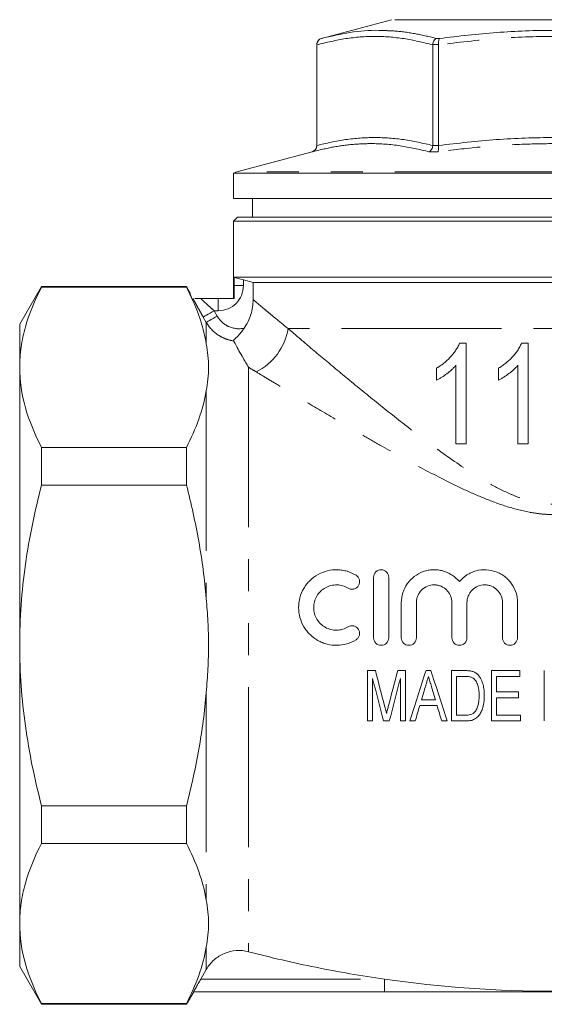
# Model space of a CAD drawing. Units: millimetres. Extents: x 159 to 201, y 101 to 258.
# Drawn here: x 159 to 179, y 185 to 224 of the extents above; entities that cross this region are included whole.
import ezdxf

# ---------------------------------------------------------------- set-up
doc = ezdxf.new("R2010")
doc.units = ezdxf.units.MM
doc.linetypes.add('PHANTOM', pattern=[12.7, 6.35, -1.27, 1.27, -1.27, 1.27, -1.27])

msp = doc.modelspace()

# ---------------------------------------------------------------- linework, layer by layer
at = {"color": 7, "linetype": 'Continuous', "lineweight": 15}
for p, q in [((173.345, 224.441), (170.563, 223.696)), ((170.377, 223.454), (170.377, 219.44)), ((170.378, 223.445), (170.378, 223.454)), ((170.378, 223.445), (170.378, 219.448)), ((174.987, 223.454), (174.987, 223.445)), ((174.987, 219.448), (174.987, 223.445)), ((175.219, 223.445), (175.219, 223.454)), ((175.219, 223.445), (175.219, 219.448)), ((170.378, 219.44), (170.378, 219.448)), ((174.987, 219.448), (174.987, 219.44)), ((175.219, 219.44), (175.219, 219.448)), ((170.192, 219.198), (167.198, 218.396)), ((167.077, 218.346), (167.077, 217.346)), ((167.077, 218.346), (179.827, 218.346)), ((167.077, 217.346), (192.577, 217.346)), ((167.827, 217.346), (167.827, 216.596)), ((167.227, 216.596), (167.077, 216.446)), ((167.227, 216.596), (192.427, 216.596)), ((167.077, 216.446), (167.077, 213.369)), ((192.577, 216.446), (167.077, 216.446)), ((167.091, 214.212), (192.564, 214.212)), ((167.091, 214.212), (167.091, 213.884)), ((167.851, 214.011), (167.466, 214.114)), ((191.804, 214.011), (167.851, 214.011)), ((167.851, 213.326), (167.851, 214.011)), ((159.444, 213.846), (158.577, 212.346)), ((165.202, 213.846), (159.444, 213.846)), ((159.444, 213.82), (159.444, 213.846)), ((159.444, 213.82), (165.202, 213.82)), ((165.325, 213.634), (165.202, 213.846)), ((165.202, 213.846), (165.202, 213.82)), ((165.421, 213.369), (165.421, 213.369)), ((165.46, 213.369), (165.456, 213.369)), ((166.466, 213.369), (165.77, 213.369)), ((158.577, 210.638), (158.577, 212.346)), ((176.316, 211.602), (176.052, 211.602)), ((178.778, 211.602), (178.514, 211.602)), ((158.577, 199.596), (158.577, 210.638)), ((175.906, 207.602), (176.316, 207.602)), ((178.368, 207.602), (178.778, 207.602)), ((159.444, 205.96), (159.444, 207.456)), ((165.202, 207.456), (159.444, 207.456)), ((165.202, 207.456), (165.202, 205.96)), ((159.444, 205.96), (165.202, 205.96)), ((172.638, 202.3), (172.638, 199.901)), ((173.238, 199.901), (173.238, 202.3)), ((173.738, 201.296), (173.738, 199.901)), ((174.337, 199.901), (174.337, 201.296)), ((175.746, 201.296), (175.746, 199.901)), ((176.346, 199.901), (176.346, 201.296)), ((177.754, 201.296), (177.754, 199.901)), ((178.354, 199.901), (178.354, 201.296)), ((158.577, 188.554), (158.577, 199.596)), ((172.392, 196.596), (172.392, 198.596)), ((172.597, 198.288), (172.597, 196.596)), ((173.7, 196.596), (173.7, 198.288)), ((173.905, 198.596), (173.905, 196.596)), ((175.726, 196.596), (175.726, 198.596)), ((175.931, 198.365), (175.931, 196.827)), ((177.315, 196.596), (177.315, 198.596)), ((177.52, 198.365), (177.52, 197.75)), ((178.444, 198.596), (178.444, 198.365)), ((179.418, 196.596), (179.418, 198.596)), ((177.52, 197.519), (177.52, 196.827)), ((178.392, 197.75), (178.392, 197.519)), ((178.469, 196.827), (178.469, 196.596)), ((159.444, 191.736), (159.444, 193.232)), ((165.202, 193.232), (159.444, 193.232)), ((165.202, 193.232), (165.202, 191.736)), ((159.444, 191.736), (165.202, 191.736)), ((158.577, 186.846), (158.577, 188.554)), ((158.577, 186.846), (159.444, 185.346)), ((165.768, 186.346), (165.99, 186.732)), ((165.202, 185.346), (165.491, 185.845)), ((173.065, 185.846), (165.49, 185.846)), ((165.202, 185.372), (159.444, 185.372)), ((159.444, 185.346), (159.444, 185.372)), ((159.444, 185.346), (165.202, 185.346)), ((165.202, 185.372), (165.202, 185.346))]:
    msp.add_line(p, q, dxfattribs=at)
at = {"color": 8, "linetype": 'PHANTOM', "lineweight": 0}
for p, q in [((179.827, 224.441), (173.345, 224.441)), ((170.563, 223.696), (170.563, 223.696)), ((175.138, 223.696), (175.252, 223.696)), ((170.378, 223.454), (170.377, 223.454)), ((175.219, 223.454), (174.987, 223.454)), ((170.377, 219.44), (170.378, 219.44)), ((174.987, 219.44), (175.219, 219.44)), ((170.194, 219.198), (170.192, 219.198)), ((175.185, 219.198), (174.836, 219.198)), ((179.827, 218.396), (167.198, 218.396)), ((167.466, 213.884), (167.091, 213.884)), ((167.466, 214.114), (167.466, 213.884)), ((166.466, 212.884), (166.466, 213.369)), ((166.302, 212.884), (166.423, 212.672)), ((166.466, 212.884), (166.302, 212.884)), ((165.99, 212.423), (165.869, 212.635)), ((165.99, 212.423), (165.99, 211.57)), ((190.416, 212.176), (169.239, 212.176)), ((167.669, 210.639), (167.669, 187.434)), ((165.99, 209.705), (165.99, 201.461)), ((165.99, 197.731), (165.99, 189.487)), ((165.99, 187.622), (165.99, 186.732)), ((165.768, 186.346), (173.065, 186.346)), ((173.065, 186.346), (173.065, 185.846))]:
    msp.add_line(p, q, dxfattribs=at)
at = {"color": 8, "linetype": 'PHANTOM', "lineweight": 0, "flags": 128}
for points in [[(166.302, 212.884), (166.22, 212.836), (166.14, 212.791), (166.067, 212.749), (166.002, 212.712), (165.948, 212.681), (165.907, 212.657), (165.88, 212.641), (165.869, 212.635)], [(166.423, 212.672), (166.341, 212.625), (166.262, 212.579), (166.189, 212.537), (166.124, 212.5), (166.07, 212.469), (166.029, 212.445), (166.002, 212.43), (165.99, 212.423)]]:
    msp.add_lwpolyline(points, dxfattribs=at)
at = {"color": 7, "linetype": 'Continuous', "lineweight": 15}
for centre, radius, start, end in [((170.627, 223.454), 0.25, 105, 180), ((170.127, 219.44), 0.25, 285, 0), ((167.327, 217.913), 0.5, 105, 120)]:
    msp.add_arc(centre, radius, start, end, dxfattribs=at)
at = {"color": 8, "linetype": 'PHANTOM', "lineweight": 0}
for centre, radius, start, end in [((166.466, 213.884), 1, 270, 0), ((166.948, 212.543), 2.32, 296.089, 350.9005)]:
    msp.add_arc(centre, radius, start, end, dxfattribs=at)
at = {"color": 7, "linetype": 'Continuous', "lineweight": 15}
msp.add_ellipse((179.827, 214.318), major_axis=(14.5, 0), ratio=0.57735, start_param=3.255078, end_param=3.255214, dxfattribs=at)
for points, knots in [([(170.563, 223.696), (170.94, 223.783), (171.696, 223.958), (172.503, 224.034), (172.931, 224.014), (172.975, 224.012)], [0, 0, 0, 0, 0.471994, 0.94589, 1, 1, 1, 1]), ([(170.378, 223.454), (170.381, 223.482), (170.386, 223.538), (170.428, 223.611), (170.487, 223.666), (170.537, 223.689), (170.562, 223.695), (170.563, 223.696)], [0, 0, 0, 0, 0.250374, 0.500525, 0.756437, 0.990528, 1, 1, 1, 1]), ([(174.987, 223.454), (174.991, 223.482), (174.998, 223.538), (175.034, 223.611), (175.081, 223.666), (175.119, 223.689), (175.137, 223.695), (175.138, 223.696)], [0, 0, 0, 0, 0.250374, 0.500525, 0.756437, 0.990527, 1, 1, 1, 1]), ([(175.219, 223.454), (175.218, 223.482), (175.215, 223.538), (175.222, 223.611), (175.234, 223.666), (175.246, 223.689), (175.252, 223.695), (175.252, 223.696)], [0, 0, 0, 0, 0.250374, 0.500524, 0.756438, 0.990527, 1, 1, 1, 1]), ([(170.378, 219.44), (170.376, 219.412), (170.37, 219.356), (170.329, 219.283), (170.27, 219.228), (170.22, 219.205), (170.195, 219.199), (170.194, 219.198)], [0, 0, 0, 0, 0.250519, 0.500813, 0.756883, 0.99046, 1, 1, 1, 1]), ([(174.836, 219.198), (174.837, 219.199), (174.856, 219.205), (174.894, 219.228), (174.941, 219.283), (174.976, 219.356), (174.983, 219.412), (174.987, 219.44)], [0, 0, 0, 0, 0.009541, 0.243118, 0.499187, 0.749481, 1, 1, 1, 1]), ([(175.185, 219.198), (175.186, 219.199), (175.192, 219.205), (175.203, 219.228), (175.215, 219.283), (175.222, 219.356), (175.22, 219.412), (175.219, 219.44)], [0, 0, 0, 0, 0.009538, 0.243115, 0.499186, 0.749481, 1, 1, 1, 1]), ([(167.091, 213.884), (167.091, 213.793), (167.092, 213.708), (167.095, 213.539), (167.096, 213.456), (167.098, 213.369)], [0, 0, 0, 0, 0.5, 0.5, 1, 1, 1, 1]), ([(158.577, 210.638), (158.577, 210.905), (158.597, 211.174), (158.675, 211.711), (158.732, 211.977), (158.957, 212.774), (159.175, 213.299), (159.444, 213.82)], [0, 0, 0, 0, 0.25, 0.25, 0.5, 0.5, 1, 1, 1, 1]), ([(165.529, 213.369), (165.553, 213.369), (165.587, 213.369), (165.66, 213.369), (165.714, 213.369), (165.755, 213.369), (165.77, 213.369)], [0, 0, 0, 0, 0.46274, 0.669634, 0.878484, 1, 1, 1, 1]), ([(167.098, 213.369), (166.981, 213.369), (166.873, 213.369), (166.725, 213.369), (166.677, 213.369), (166.603, 213.369), (166.578, 213.369), (166.525, 213.369), (166.496, 213.369), (166.466, 213.369)], [0, 0, 0, 0, 0.5, 0.5, 0.75, 0.75, 0.875, 0.875, 1, 1, 1, 1]), ([(167.498, 212.192), (167.613, 212.358), (167.7, 212.538), (167.79, 212.827), (167.813, 212.926), (167.843, 213.124), (167.851, 213.225), (167.851, 213.326)], [0, 0, 0, 0, 0.5, 0.5, 0.75, 0.75, 1, 1, 1, 1]), ([(167.498, 212.192), (167.456, 212.131), (167.412, 212.074), (167.32, 211.964), (167.274, 211.913), (167.186, 211.821), (167.145, 211.781), (167.085, 211.718), (167.068, 211.696), (167.072, 211.688)], [0, 0, 0, 0, 0.25, 0.25, 0.5, 0.5, 0.75, 0.75, 1, 1, 1, 1]), ([(165.99, 211.57), (166.016, 211.415), (166.039, 211.26), (166.07, 210.949), (166.079, 210.794), (166.079, 210.483), (166.07, 210.327), (166.039, 210.016), (166.016, 209.861), (165.99, 209.705)], [0, 0, 0, 0, 0.25, 0.25, 0.5, 0.5, 0.75, 0.75, 1, 1, 1, 1]), ([(167.669, 210.639), (167.632, 210.702), (167.596, 210.763), (167.527, 210.881), (167.494, 210.938), (167.398, 211.104), (167.34, 211.205), (167.238, 211.386), (167.194, 211.466), (167.121, 211.599), (167.092, 211.651), (167.072, 211.688)], [0, 0, 0, 0, 0.125, 0.125, 0.25, 0.25, 0.5, 0.5, 0.75, 0.75, 1, 1, 1, 1]), ([(176.052, 211.602), (176.028, 211.549), (176.005, 211.495), (175.949, 211.392), (175.918, 211.343), (175.818, 211.198), (175.745, 211.11), (175.589, 210.942), (175.505, 210.865), (175.371, 210.759), (175.326, 210.725), (175.232, 210.662), (175.185, 210.632), (175.137, 210.602)], [0, 0, 0, 0, 0.125, 0.125, 0.25, 0.25, 0.5, 0.5, 0.75, 0.75, 0.875, 0.875, 1, 1, 1, 1]), ([(176.316, 207.602), (176.316, 208.268), (176.316, 208.937), (176.316, 210.271), (176.316, 210.937), (176.316, 211.602)], [0, 0, 0, 0, 0.5, 0.5, 1, 1, 1, 1]), ([(178.514, 211.602), (178.49, 211.549), (178.467, 211.497), (178.412, 211.395), (178.382, 211.346), (178.283, 211.203), (178.21, 211.114), (178.053, 210.945), (177.969, 210.867), (177.836, 210.761), (177.79, 210.727), (177.696, 210.663), (177.647, 210.633), (177.599, 210.602)], [0, 0, 0, 0, 0.125, 0.125, 0.25, 0.25, 0.5, 0.5, 0.75, 0.75, 0.875, 0.875, 1, 1, 1, 1]), ([(178.778, 207.602), (178.778, 208.268), (178.778, 208.937), (178.778, 210.271), (178.778, 210.937), (178.778, 211.602)], [0, 0, 0, 0, 0.5, 0.5, 1, 1, 1, 1]), ([(159.444, 207.456), (159.174, 207.979), (158.956, 208.506), (158.657, 209.566), (158.577, 210.1), (158.577, 210.638)], [0, 0, 0, 0, 0.5, 0.5, 1, 1, 1, 1]), ([(175.137, 210.13), (175.173, 210.147), (175.209, 210.165), (175.278, 210.204), (175.313, 210.225), (175.414, 210.29), (175.481, 210.336), (175.611, 210.434), (175.674, 210.486), (175.765, 210.569), (175.795, 210.597), (175.852, 210.657), (175.879, 210.688), (175.906, 210.719)], [0, 0, 0, 0, 0.125, 0.125, 0.25, 0.25, 0.5, 0.5, 0.75, 0.75, 0.875, 0.875, 1, 1, 1, 1]), ([(175.137, 210.602), (175.137, 210.524), (175.137, 210.445), (175.137, 210.287), (175.137, 210.208), (175.137, 210.13)], [0, 0, 0, 0, 0.5, 0.5, 1, 1, 1, 1]), ([(175.906, 210.719), (175.906, 210.2), (175.906, 209.681), (175.906, 208.642), (175.906, 208.121), (175.906, 207.602)], [0, 0, 0, 0, 0.5, 0.5, 1, 1, 1, 1]), ([(177.599, 210.13), (177.635, 210.148), (177.671, 210.165), (177.742, 210.205), (177.776, 210.226), (177.879, 210.292), (177.945, 210.339), (178.076, 210.436), (178.138, 210.488), (178.229, 210.571), (178.258, 210.599), (178.315, 210.657), (178.341, 210.688), (178.368, 210.719)], [0, 0, 0, 0, 0.125, 0.125, 0.25, 0.25, 0.5, 0.5, 0.75, 0.75, 0.875, 0.875, 1, 1, 1, 1]), ([(177.599, 210.602), (177.599, 210.524), (177.599, 210.445), (177.599, 210.287), (177.599, 210.208), (177.599, 210.13)], [0, 0, 0, 0, 0.5, 0.5, 1, 1, 1, 1]), ([(178.368, 210.719), (178.368, 210.2), (178.368, 209.681), (178.368, 208.642), (178.368, 208.121), (178.368, 207.602)], [0, 0, 0, 0, 0.5, 0.5, 1, 1, 1, 1]), ([(158.577, 199.596), (158.577, 200.131), (158.597, 200.667), (158.675, 201.741), (158.733, 202.281), (158.959, 203.88), (159.177, 204.927), (159.444, 205.96)], [0, 0, 0, 0, 0.25, 0.25, 0.5, 0.5, 1, 1, 1, 1]), ([(165.202, 205.96), (165.392, 205.225), (165.557, 204.483), (165.758, 203.355), (165.817, 202.975), (165.918, 202.218), (165.959, 201.839), (165.99, 201.461)], [0, 0, 0, 0, 0.5, 0.5, 0.75, 0.75, 1, 1, 1, 1]), ([(171.938, 202.381), (171.826, 202.449), (171.708, 202.501), (171.521, 202.557), (171.456, 202.571), (171.327, 202.592), (171.262, 202.598), (171.066, 202.603), (170.932, 202.589), (170.674, 202.526), (170.55, 202.478), (170.314, 202.348), (170.207, 202.269), (170.063, 202.128), (170.018, 202.078), (169.935, 201.973), (169.898, 201.917), (169.796, 201.745), (169.744, 201.619), (169.675, 201.363), (169.657, 201.228), (169.658, 200.963), (169.676, 200.83), (169.747, 200.573), (169.798, 200.452), (169.899, 200.281), (169.937, 200.225), (170.019, 200.122), (170.063, 200.073), (170.204, 199.935), (170.312, 199.855), (170.484, 199.759), (170.543, 199.731), (170.665, 199.682), (170.729, 199.662), (170.921, 199.614), (171.051, 199.599), (171.316, 199.603), (171.447, 199.623), (171.7, 199.696), (171.824, 199.75), (171.938, 199.82)], [0, 0, 0, 0, 0.0625, 0.0625, 0.09375, 0.09375, 0.125, 0.125, 0.1875, 0.1875, 0.25, 0.25, 0.3125, 0.3125, 0.34375, 0.34375, 0.375, 0.375, 0.4375, 0.4375, 0.5, 0.5, 0.5625, 0.5625, 0.625, 0.625, 0.65625, 0.65625, 0.6875, 0.6875, 0.75, 0.75, 0.78125, 0.78125, 0.8125, 0.8125, 0.875, 0.875, 0.9375, 0.9375, 1, 1, 1, 1]), ([(173.238, 202.3), (173.238, 202.379), (173.206, 202.455), (173.098, 202.565), (173.021, 202.599), (172.864, 202.601), (172.784, 202.57), (172.67, 202.457), (172.638, 202.379), (172.638, 202.3)], [0, 0, 0, 0, 0.25, 0.25, 0.5, 0.5, 0.75, 0.75, 1, 1, 1, 1]), ([(176.046, 202.128), (175.961, 202.23), (175.863, 202.317), (175.697, 202.425), (175.639, 202.457), (175.519, 202.511), (175.457, 202.534), (175.329, 202.57), (175.263, 202.583), (175.131, 202.599), (175.065, 202.602), (174.932, 202.597), (174.865, 202.59), (174.733, 202.565), (174.669, 202.547), (174.48, 202.481), (174.36, 202.415), (174.147, 202.254), (174.052, 202.156), (173.899, 201.938), (173.838, 201.816), (173.758, 201.563), (173.738, 201.43), (173.738, 201.296)], [0, 0, 0, 0, 0.125, 0.125, 0.1875, 0.1875, 0.25, 0.25, 0.3125, 0.3125, 0.375, 0.375, 0.4375, 0.4375, 0.5, 0.5, 0.625, 0.625, 0.75, 0.75, 0.875, 0.875, 1, 1, 1, 1]), ([(178.354, 201.296), (178.354, 201.43), (178.334, 201.561), (178.254, 201.814), (178.195, 201.934), (178.082, 202.096), (178.039, 202.148), (177.948, 202.244), (177.899, 202.288), (177.795, 202.368), (177.739, 202.405), (177.622, 202.47), (177.562, 202.497), (177.376, 202.566), (177.242, 202.593), (176.976, 202.605), (176.84, 202.59), (176.647, 202.538), (176.584, 202.516), (176.461, 202.462), (176.401, 202.429), (176.233, 202.321), (176.132, 202.232), (176.046, 202.128)], [0, 0, 0, 0, 0.125, 0.125, 0.25, 0.25, 0.3125, 0.3125, 0.375, 0.375, 0.4375, 0.4375, 0.5, 0.5, 0.625, 0.625, 0.75, 0.75, 0.8125, 0.8125, 0.875, 0.875, 1, 1, 1, 1]), ([(171.626, 201.869), (171.659, 201.848), (171.696, 201.835), (171.773, 201.822), (171.813, 201.824), (171.929, 201.851), (171.999, 201.903), (172.08, 202.039), (172.092, 202.123), (172.053, 202.274), (172.005, 202.34), (171.938, 202.381)], [0, 0, 0, 0, 0.125, 0.125, 0.25, 0.25, 0.5, 0.5, 0.75, 0.75, 1, 1, 1, 1]), ([(171.626, 200.332), (171.557, 200.29), (171.484, 200.258), (171.332, 200.214), (171.252, 200.202), (171.095, 200.199), (171.015, 200.208), (170.862, 200.247), (170.788, 200.276), (170.65, 200.353), (170.587, 200.4), (170.473, 200.51), (170.424, 200.573), (170.343, 200.708), (170.311, 200.783), (170.269, 200.935), (170.258, 201.015), (170.257, 201.175), (170.267, 201.254), (170.308, 201.41), (170.339, 201.484), (170.42, 201.623), (170.47, 201.687), (170.584, 201.799), (170.65, 201.848), (170.79, 201.926), (170.865, 201.955), (171.02, 201.993), (171.098, 202.002), (171.258, 201.998), (171.335, 201.986), (171.486, 201.942), (171.558, 201.91), (171.626, 201.869)], [0, 0, 0, 0, 0.0625, 0.0625, 0.125, 0.125, 0.1875, 0.1875, 0.25, 0.25, 0.3125, 0.3125, 0.375, 0.375, 0.4375, 0.4375, 0.5, 0.5, 0.5625, 0.5625, 0.625, 0.625, 0.6875, 0.6875, 0.75, 0.75, 0.8125, 0.8125, 0.875, 0.875, 0.9375, 0.9375, 1, 1, 1, 1]), ([(174.337, 201.296), (174.337, 201.342), (174.342, 201.388), (174.36, 201.478), (174.373, 201.523), (174.409, 201.609), (174.431, 201.649), (174.482, 201.726), (174.512, 201.763), (174.611, 201.86), (174.69, 201.913), (174.861, 201.983), (174.954, 202.001), (175.093, 202), (175.139, 201.995), (175.229, 201.976), (175.273, 201.963), (175.4, 201.909), (175.477, 201.857), (175.574, 201.759), (175.603, 201.724), (175.653, 201.648), (175.675, 201.607), (175.727, 201.48), (175.746, 201.389), (175.746, 201.296)], [0, 0, 0, 0, 0.0625, 0.0625, 0.125, 0.125, 0.1875, 0.1875, 0.25, 0.25, 0.375, 0.375, 0.5, 0.5, 0.5625, 0.5625, 0.625, 0.625, 0.75, 0.75, 0.8125, 0.8125, 0.875, 0.875, 1, 1, 1, 1]), ([(176.346, 201.296), (176.346, 201.389), (176.364, 201.48), (176.417, 201.608), (176.439, 201.648), (176.49, 201.725), (176.519, 201.761), (176.617, 201.859), (176.696, 201.912), (176.867, 201.982), (176.96, 202), (177.099, 202), (177.145, 201.995), (177.236, 201.977), (177.28, 201.963), (177.407, 201.91), (177.484, 201.858), (177.582, 201.76), (177.611, 201.724), (177.661, 201.648), (177.683, 201.607), (177.736, 201.48), (177.754, 201.389), (177.754, 201.296)], [0, 0, 0, 0, 0.125, 0.125, 0.1875, 0.1875, 0.25, 0.25, 0.375, 0.375, 0.5, 0.5, 0.5625, 0.5625, 0.625, 0.625, 0.75, 0.75, 0.8125, 0.8125, 0.875, 0.875, 1, 1, 1, 1]), ([(165.99, 201.461), (166.016, 201.154), (166.038, 200.847), (166.07, 200.231), (166.078, 199.924), (166.079, 199.539), (166.078, 199.459), (166.076, 199.301), (166.075, 199.222), (166.069, 198.986), (166.063, 198.829), (166.039, 198.358), (166.016, 198.044), (165.99, 197.731)], [0, 0, 0, 0, 0.25, 0.25, 0.5, 0.5, 0.5625, 0.5625, 0.625, 0.625, 0.75, 0.75, 1, 1, 1, 1]), ([(171.938, 199.82), (171.972, 199.841), (172.001, 199.868), (172.047, 199.931), (172.064, 199.968), (172.092, 200.083), (172.078, 200.167), (171.995, 200.301), (171.928, 200.35), (171.775, 200.386), (171.693, 200.373), (171.626, 200.332)], [0, 0, 0, 0, 0.125, 0.125, 0.25, 0.25, 0.5, 0.5, 0.75, 0.75, 1, 1, 1, 1]), ([(172.638, 199.901), (172.638, 199.821), (172.671, 199.743), (172.781, 199.633), (172.859, 199.601), (173.015, 199.601), (173.093, 199.632), (173.205, 199.743), (173.238, 199.821), (173.238, 199.901)], [0, 0, 0, 0, 0.25, 0.25, 0.5, 0.5, 0.75, 0.75, 1, 1, 1, 1]), ([(173.738, 199.901), (173.738, 199.821), (173.77, 199.743), (173.881, 199.633), (173.959, 199.601), (174.115, 199.601), (174.193, 199.632), (174.305, 199.744), (174.337, 199.821), (174.337, 199.901)], [0, 0, 0, 0, 0.25, 0.25, 0.5, 0.5, 0.75, 0.75, 1, 1, 1, 1]), ([(175.746, 199.901), (175.746, 199.821), (175.778, 199.744), (175.889, 199.633), (175.967, 199.601), (176.124, 199.601), (176.201, 199.632), (176.314, 199.744), (176.346, 199.821), (176.346, 199.901)], [0, 0, 0, 0, 0.25, 0.25, 0.5, 0.5, 0.75, 0.75, 1, 1, 1, 1]), ([(177.754, 199.901), (177.754, 199.821), (177.787, 199.744), (177.897, 199.633), (177.976, 199.601), (178.132, 199.601), (178.21, 199.632), (178.322, 199.744), (178.354, 199.821), (178.354, 199.901)], [0, 0, 0, 0, 0.25, 0.25, 0.5, 0.5, 0.75, 0.75, 1, 1, 1, 1]), ([(159.444, 193.232), (159.309, 193.752), (159.187, 194.278), (158.972, 195.337), (158.88, 195.867), (158.656, 197.46), (158.577, 198.526), (158.577, 199.596)], [0, 0, 0, 0, 0.25, 0.25, 0.5, 0.5, 1, 1, 1, 1]), ([(172.392, 198.596), (172.444, 198.596), (172.496, 198.596), (172.6, 198.596), (172.653, 198.596), (172.706, 198.596)], [0, 0, 0, 0, 0.5, 0.5, 1, 1, 1, 1]), ([(173.595, 198.596), (173.646, 198.596), (173.698, 198.596), (173.801, 198.596), (173.853, 198.596), (173.905, 198.596)], [0, 0, 0, 0, 0.5, 0.5, 1, 1, 1, 1]), ([(174.815, 198.365), (174.806, 198.334), (174.797, 198.303), (174.788, 198.272), (174.774, 198.225), (174.76, 198.179), (174.746, 198.132), (174.732, 198.086), (174.719, 198.039), (174.705, 197.993)], [0, 0, 0, 0, 0.0001957967, 0.0001957967, 0.0001957967, 0.0004895237, 0.0004895237, 0.0004895237, 0.0007832819, 0.0007832819, 0.0007832819, 0.0007832819]), ([(174.719, 198.596), (174.751, 198.596), (174.783, 198.596), (174.848, 198.596), (174.88, 198.596), (174.912, 198.596)], [0, 0, 0, 0, 0.5, 0.5, 1, 1, 1, 1]), ([(174.934, 197.967), (174.914, 198.033), (174.894, 198.099), (174.874, 198.166), (174.864, 198.199), (174.855, 198.232), (174.845, 198.266), (174.835, 198.299), (174.825, 198.332), (174.815, 198.365)], [0, 0, 0, 0, 0.0004164632, 0.0004164632, 0.0004164632, 0.0006247287, 0.0006247287, 0.0006247287, 0.0008330025, 0.0008330025, 0.0008330025, 0.0008330025]), ([(175.726, 198.596), (175.816, 198.596), (175.907, 198.596), (176.088, 198.596), (176.179, 198.596), (176.27, 198.596)], [0, 0, 0, 0, 0.5, 0.5, 1, 1, 1, 1]), ([(176.268, 198.365), (176.213, 198.365), (176.158, 198.365), (176.044, 198.365), (175.987, 198.365), (175.931, 198.365)], [0, 0, 0, 0, 0.5, 0.5, 1, 1, 1, 1]), ([(176.544, 198.324), (176.523, 198.333), (176.5, 198.341), (176.455, 198.352), (176.432, 198.355), (176.362, 198.364), (176.315, 198.365), (176.268, 198.365)], [0, 0, 0, 0, 0.25, 0.25, 0.5, 0.5, 1, 1, 1, 1]), ([(176.27, 198.596), (176.294, 198.596), (176.318, 198.596), (176.341, 198.595), (176.365, 198.594), (176.389, 198.593), (176.412, 198.591), (176.436, 198.589), (176.459, 198.586), (176.483, 198.583), (176.506, 198.579), (176.529, 198.573), (176.552, 198.567)], [0, 0, 0, 0, 0.0001422941, 0.0001422941, 0.0001422941, 0.0002846801, 0.0002846801, 0.0002846801, 0.0004263279, 0.0004263279, 0.0004263279, 0.0005693313, 0.0005693313, 0.0005693313, 0.0005693313]), ([(176.828, 197.611), (176.827, 197.745), (176.819, 197.879), (176.761, 198.071), (176.731, 198.132), (176.674, 198.216), (176.652, 198.243), (176.615, 198.277), (176.602, 198.288), (176.575, 198.308), (176.559, 198.316), (176.544, 198.324)], [0, 0, 0, 0, 0.5, 0.5, 0.75, 0.75, 0.875, 0.875, 0.9375, 0.9375, 1, 1, 1, 1]), ([(176.552, 198.567), (176.574, 198.56), (176.596, 198.553), (176.638, 198.535), (176.659, 198.524), (176.698, 198.499), (176.717, 198.486), (176.752, 198.457), (176.768, 198.44), (176.784, 198.424)], [0, 0, 0, 0, 0.25, 0.25, 0.5, 0.5, 0.75, 0.75, 1, 1, 1, 1]), ([(176.784, 198.424), (176.834, 198.37), (176.875, 198.31), (176.941, 198.179), (176.965, 198.109), (177.002, 197.969), (177.014, 197.897), (177.03, 197.752), (177.032, 197.679), (177.033, 197.607)], [0, 0, 0, 0, 0.25, 0.25, 0.5, 0.5, 0.75, 0.75, 1, 1, 1, 1]), ([(177.315, 198.596), (177.504, 198.596), (177.693, 198.596), (178.069, 198.596), (178.256, 198.596), (178.444, 198.596)], [0, 0, 0, 0, 0.5, 0.5, 1, 1, 1, 1]), ([(178.444, 198.365), (178.289, 198.365), (178.134, 198.365), (177.827, 198.365), (177.674, 198.365), (177.52, 198.365)], [0, 0, 0, 0, 0.5, 0.5, 1, 1, 1, 1]), ([(165.99, 197.731), (165.927, 196.977), (165.827, 196.224), (165.626, 195.097), (165.551, 194.72), (165.387, 193.972), (165.298, 193.601), (165.202, 193.232)], [0, 0, 0, 0, 0.5, 0.5, 0.75, 0.75, 1, 1, 1, 1]), ([(174.541, 197.442), (174.632, 197.442), (174.724, 197.442), (174.907, 197.442), (174.998, 197.442), (175.09, 197.442)], [0, 0, 0, 0, 0.5, 0.5, 1, 1, 1, 1]), ([(177.033, 197.607), (177.032, 197.547), (177.031, 197.488), (177.022, 197.37), (177.014, 197.312), (176.991, 197.197), (176.976, 197.139), (176.939, 197.027), (176.917, 196.972), (176.859, 196.869), (176.826, 196.819), (176.746, 196.732), (176.698, 196.695), (176.592, 196.641), (176.534, 196.623), (176.417, 196.6), (176.357, 196.597), (176.297, 196.596)], [0, 0, 0, 0, 0.125, 0.125, 0.25, 0.25, 0.375, 0.375, 0.5, 0.5, 0.625, 0.625, 0.75, 0.75, 0.875, 0.875, 1, 1, 1, 1]), ([(176.668, 196.968), (176.684, 196.991), (176.701, 197.014), (176.728, 197.063), (176.739, 197.088), (176.77, 197.165), (176.786, 197.219), (176.809, 197.329), (176.817, 197.385), (176.826, 197.498), (176.827, 197.555), (176.828, 197.611)], [0, 0, 0, 0, 0.125, 0.125, 0.25, 0.25, 0.5, 0.5, 0.75, 0.75, 1, 1, 1, 1]), ([(177.52, 197.75), (177.665, 197.75), (177.809, 197.75), (178.027, 197.75), (178.1, 197.75), (178.246, 197.75), (178.319, 197.75), (178.392, 197.75)], [0, 0, 0, 0, 0.5, 0.5, 0.75, 0.75, 1, 1, 1, 1]), ([(178.392, 197.519), (178.247, 197.519), (178.101, 197.519), (177.811, 197.519), (177.665, 197.519), (177.52, 197.519)], [0, 0, 0, 0, 0.5, 0.5, 1, 1, 1, 1]), ([(173.075, 197.193), (173.081, 197.168), (173.087, 197.144), (173.093, 197.119), (173.103, 197.082), (173.112, 197.046), (173.122, 197.009), (173.131, 196.972), (173.14, 196.936), (173.149, 196.899)], [0, 0, 0, 0, 0.0001532194, 0.0001532194, 0.0001532194, 0.0003830831, 0.0003830831, 0.0003830831, 0.0006129625, 0.0006129625, 0.0006129625, 0.0006129625]), ([(173.149, 196.899), (173.161, 196.952), (173.175, 197.005), (173.189, 197.058), (173.196, 197.084), (173.202, 197.111), (173.209, 197.137), (173.216, 197.164), (173.223, 197.19), (173.23, 197.217)], [0, 0, 0, 0, 0.000336029, 0.000336029, 0.000336029, 0.0005040747, 0.0005040747, 0.0005040747, 0.0006721274, 0.0006721274, 0.0006721274, 0.0006721274]), ([(175.158, 197.211), (175.045, 197.211), (174.932, 197.211), (174.702, 197.211), (174.587, 197.211), (174.472, 197.211)], [0, 0, 0, 0, 0.5, 0.5, 1, 1, 1, 1]), ([(175.931, 196.827), (175.988, 196.827), (176.045, 196.827), (176.159, 196.827), (176.217, 196.827), (176.274, 196.827)], [0, 0, 0, 0, 0.5, 0.5, 1, 1, 1, 1]), ([(176.274, 196.827), (176.347, 196.828), (176.42, 196.832), (176.524, 196.862), (176.557, 196.877), (176.603, 196.906), (176.617, 196.917), (176.644, 196.941), (176.656, 196.955), (176.668, 196.968)], [0, 0, 0, 0, 0.5, 0.5, 0.75, 0.75, 0.875, 0.875, 1, 1, 1, 1]), ([(177.52, 196.827), (177.678, 196.827), (177.835, 196.827), (178.151, 196.827), (178.311, 196.827), (178.469, 196.827)], [0, 0, 0, 0, 0.5, 0.5, 1, 1, 1, 1]), ([(172.597, 196.596), (172.563, 196.596), (172.529, 196.596), (172.461, 196.596), (172.426, 196.596), (172.392, 196.596)], [0, 0, 0, 0, 0.5, 0.5, 1, 1, 1, 1]), ([(173.26, 196.596), (173.222, 196.596), (173.184, 196.596), (173.109, 196.596), (173.072, 196.596), (173.034, 196.596)], [0, 0, 0, 0, 0.5, 0.5, 1, 1, 1, 1]), ([(173.905, 196.596), (173.871, 196.596), (173.837, 196.596), (173.768, 196.596), (173.734, 196.596), (173.7, 196.596)], [0, 0, 0, 0, 0.5, 0.5, 1, 1, 1, 1]), ([(174.29, 196.596), (174.253, 196.596), (174.217, 196.596), (174.144, 196.596), (174.107, 196.596), (174.071, 196.596)], [0, 0, 0, 0, 0.5, 0.5, 1, 1, 1, 1]), ([(175.56, 196.596), (175.524, 196.596), (175.487, 196.596), (175.414, 196.596), (175.378, 196.596), (175.341, 196.596)], [0, 0, 0, 0, 0.5, 0.5, 1, 1, 1, 1]), ([(176.297, 196.596), (176.202, 196.596), (176.108, 196.596), (175.917, 196.596), (175.821, 196.596), (175.726, 196.596)], [0, 0, 0, 0, 0.5, 0.5, 1, 1, 1, 1]), ([(178.469, 196.596), (178.374, 196.596), (178.278, 196.596), (178.087, 196.596), (177.992, 196.596), (177.702, 196.596), (177.508, 196.596), (177.315, 196.596)], [0, 0, 0, 0, 0.25, 0.25, 0.5, 0.5, 1, 1, 1, 1]), ([(158.577, 188.554), (158.577, 188.821), (158.597, 189.09), (158.675, 189.627), (158.732, 189.894), (158.957, 190.69), (159.175, 191.215), (159.444, 191.736)], [0, 0, 0, 0, 0.25, 0.25, 0.5, 0.5, 1, 1, 1, 1]), ([(165.99, 189.487), (166.016, 189.332), (166.039, 189.176), (166.07, 188.866), (166.079, 188.71), (166.079, 188.399), (166.07, 188.244), (166.039, 187.933), (166.016, 187.777), (165.99, 187.622)], [0, 0, 0, 0, 0.25, 0.25, 0.5, 0.5, 0.75, 0.75, 1, 1, 1, 1]), ([(159.444, 185.372), (159.174, 185.896), (158.956, 186.422), (158.657, 187.482), (158.577, 188.016), (158.577, 188.554)], [0, 0, 0, 0, 0.5, 0.5, 1, 1, 1, 1]), ([(165.99, 186.732), (166.072, 186.874), (166.175, 187), (166.421, 187.217), (166.559, 187.303), (166.861, 187.43), (167.019, 187.468), (167.265, 187.486), (167.347, 187.485), (167.51, 187.469), (167.591, 187.455), (167.669, 187.434)], [0, 0, 0, 0, 0.25, 0.25, 0.5, 0.5, 0.75, 0.75, 0.875, 0.875, 1, 1, 1, 1]), ([(167.669, 187.434), (168.552, 187.203), (169.443, 186.996), (170.792, 186.724), (171.244, 186.639), (172.151, 186.483), (172.608, 186.411), (173.065, 186.346)], [0, 0, 0, 0, 0.5, 0.5, 0.75, 0.75, 1, 1, 1, 1]), ([(165.49, 185.846), (165.489, 185.846), (165.497, 185.861), (165.527, 185.917), (165.549, 185.958), (165.601, 186.053), (165.632, 186.108), (165.698, 186.224), (165.732, 186.285), (165.768, 186.346)], [0, 0, 0, 0, 0.25, 0.25, 0.5, 0.5, 0.75, 0.75, 1, 1, 1, 1]), ([(173.065, 186.346), (175.307, 186.026), (177.561, 185.866), (179.969, 185.866), (180.112, 185.867), (180.396, 185.87), (180.823, 185.875), (181.248, 185.887), (182.098, 185.917), (182.663, 185.947), (184.353, 186.067), (185.475, 186.187), (186.59, 186.346)], [0, 0, 0, 0, 0.5, 0.5, 0.53125, 0.53125, 0.5625, 0.625, 0.625, 0.75, 0.75, 1, 1, 1, 1]), ([(186.59, 185.846), (186.026, 185.846), (185.461, 185.846), (184.334, 185.846), (183.771, 185.846), (182.646, 185.846), (182.083, 185.846), (180.958, 185.846), (180.395, 185.846), (179.266, 185.846), (178.702, 185.846), (177.575, 185.846), (177.012, 185.846), (175.886, 185.846), (175.323, 185.846), (174.195, 185.846), (173.63, 185.846), (173.065, 185.846)], [0, 0, 0, 0, 0.125, 0.125, 0.25, 0.25, 0.375, 0.375, 0.5, 0.5, 0.625, 0.625, 0.75, 0.75, 0.875, 0.875, 1, 1, 1, 1])]:
    msp.add_open_spline(points, degree=3, knots=knots, dxfattribs=at)
at = {"color": 8, "linetype": 'PHANTOM', "lineweight": 0}
for points, knots in [([(175.252, 223.696), (176.009, 223.784), (177.526, 223.963), (179.478, 224.033), (181.22, 223.997), (182.75, 223.896), (183.851, 223.762), (184.403, 223.696)], [0, 0, 0, 0, 0.249037, 0.499075, 0.637539, 0.818574, 1, 1, 1, 1]), ([(174.987, 223.445), (174.605, 223.537), (173.84, 223.72), (172.685, 223.804), (171.527, 223.72), (170.762, 223.537), (170.378, 223.445)], [0, 0, 0, 0, 0.249483, 0.5, 0.749398, 1, 1, 1, 1]), ([(172.975, 224.012), (173.142, 224.007), (173.587, 223.995), (174.309, 223.894), (174.862, 223.762), (175.138, 223.696)], [0, 0, 0, 0, 0.232438, 0.615807, 1, 1, 1, 1]), ([(184.436, 223.445), (183.671, 223.537), (182.138, 223.72), (179.825, 223.804), (177.513, 223.72), (175.985, 223.537), (175.219, 223.445)], [0, 0, 0, 0, 0.249923, 0.500886, 0.749844, 1, 1, 1, 1]), ([(170.378, 219.448), (170.761, 219.535), (171.526, 219.709), (172.681, 219.787), (173.838, 219.709), (174.603, 219.535), (174.987, 219.448)], [0, 0, 0, 0, 0.2495246, 0.4999999, 0.7494544, 1, 1, 1, 1]), ([(175.219, 219.448), (175.982, 219.535), (177.51, 219.709), (179.819, 219.787), (182.134, 219.71), (183.668, 219.535), (184.436, 219.448)], [0, 0, 0, 0, 0.249107, 0.49916, 0.749031, 1, 1, 1, 1]), ([(174.836, 219.198), (174.454, 219.287), (173.686, 219.466), (172.697, 219.536), (171.813, 219.499), (171.035, 219.398), (170.475, 219.265), (170.194, 219.198)], [0, 0, 0, 0, 0.249499, 0.499975, 0.63809, 0.818856, 1, 1, 1, 1]), ([(184.47, 219.198), (183.699, 219.287), (182.154, 219.466), (180.171, 219.536), (178.404, 219.499), (176.857, 219.398), (175.743, 219.265), (175.185, 219.198)], [0, 0, 0, 0, 0.24991, 0.500803, 0.638655, 0.819139, 1, 1, 1, 1]), ([(165.46, 213.369), (165.487, 213.32), (165.516, 213.266), (165.579, 213.15), (165.612, 213.09), (165.682, 212.964), (165.719, 212.898), (165.793, 212.768), (165.83, 212.702), (165.869, 212.635)], [0, 0, 0, 0, 0.25, 0.25, 0.5, 0.5, 0.75, 0.75, 1, 1, 1, 1]), ([(166.302, 212.884), (166.247, 212.931), (166.193, 212.978), (166.089, 213.072), (166.037, 213.119), (165.94, 213.207), (165.895, 213.25), (165.818, 213.322), (165.786, 213.353), (165.77, 213.369)], [0, 0, 0, 0, 0.25, 0.25, 0.5, 0.5, 0.75, 0.75, 1, 1, 1, 1]), ([(167.851, 213.326), (167.906, 213.279), (168.056, 213.152), (168.351, 212.905), (168.416, 212.851), (168.555, 212.736), (168.63, 212.674), (168.867, 212.478), (169.044, 212.333), (169.239, 212.176)], [0, 0, 0, 0, 0.5, 0.5, 0.625, 0.625, 0.75, 0.75, 1, 1, 1, 1]), ([(167.072, 211.688), (166.96, 211.704), (166.851, 211.733), (166.642, 211.815), (166.54, 211.868), (166.261, 212.057), (166.104, 212.226), (165.99, 212.423)], [0, 0, 0, 0, 0.25, 0.25, 0.5, 0.5, 1, 1, 1, 1]), ([(166.423, 212.672), (166.476, 212.58), (166.541, 212.499), (166.698, 212.358), (166.786, 212.3), (167.073, 212.171), (167.291, 212.147), (167.498, 212.192)], [0, 0, 0, 0, 0.25, 0.25, 0.5, 0.5, 1, 1, 1, 1]), ([(169.239, 212.176), (169.376, 212.059), (169.522, 211.934), (169.827, 211.676), (169.985, 211.542), (170.477, 211.127), (170.826, 210.833), (171.565, 210.219), (171.953, 209.898), (172.769, 209.235), (173.19, 208.897), (174.056, 208.217), (174.502, 207.875), (175.424, 207.195), (175.9, 206.857), (176.65, 206.371), (176.906, 206.213), (177.438, 205.91), (177.71, 205.767), (178.133, 205.578), (178.277, 205.519), (178.571, 205.412), (178.721, 205.364), (179.024, 205.285), (179.178, 205.254), (179.489, 205.21), (179.647, 205.198), (180.124, 205.195), (180.435, 205.238), (180.892, 205.352), (181.043, 205.398), (181.337, 205.503), (181.48, 205.56), (181.903, 205.747), (182.174, 205.887), (182.705, 206.186), (182.964, 206.345), (183.72, 206.833), (184.201, 207.173), (185.135, 207.861), (185.588, 208.209), (186.461, 208.893), (186.881, 209.231), (187.69, 209.889), (188.079, 210.21), (188.638, 210.674), (188.821, 210.827), (189.175, 211.124), (189.345, 211.268), (189.839, 211.684), (190.142, 211.942), (190.416, 212.176)], [0, 0, 0, 0, 0.03125, 0.03125, 0.0625, 0.0625, 0.125, 0.125, 0.1875, 0.1875, 0.25, 0.25, 0.3125, 0.3125, 0.375, 0.375, 0.40625, 0.40625, 0.4375, 0.4375, 0.453125, 0.453125, 0.46875, 0.46875, 0.484375, 0.484375, 0.5, 0.5, 0.53125, 0.53125, 0.546875, 0.546875, 0.5625, 0.5625, 0.59375, 0.59375, 0.625, 0.625, 0.6875, 0.6875, 0.75, 0.75, 0.8125, 0.8125, 0.875, 0.875, 0.90625, 0.90625, 0.9375, 0.9375, 1, 1, 1, 1]), ([(191.687, 210.459), (191.53, 210.364), (191.362, 210.263), (191.012, 210.053), (190.831, 209.944), (190.266, 209.606), (189.863, 209.365), (189.225, 208.986), (189.006, 208.856), (188.558, 208.592), (188.327, 208.456), (187.624, 208.045), (187.139, 207.765), (186.137, 207.197), (185.619, 206.909), (184.559, 206.344), (184.016, 206.065), (183.172, 205.671), (182.885, 205.544), (182.297, 205.306), (181.999, 205.196), (181.39, 205.007), (181.079, 204.927), (180.598, 204.845), (180.436, 204.824), (180.114, 204.796), (179.791, 204.783), (179.469, 204.801), (179.146, 204.832), (178.984, 204.856), (178.506, 204.944), (178.197, 205.026), (177.591, 205.219), (177.295, 205.33), (176.711, 205.57), (176.425, 205.698), (175.584, 206.092), (175.045, 206.371), (173.994, 206.932), (173.483, 207.217), (172.734, 207.641), (172.488, 207.782), (172.005, 208.061), (171.769, 208.198), (171.076, 208.604), (170.633, 208.865), (169.789, 209.366), (169.388, 209.606), (168.823, 209.945), (168.64, 210.055), (168.29, 210.265), (168.124, 210.365), (167.968, 210.459)], [0, 0, 0, 0, 0.03125, 0.03125, 0.0625, 0.0625, 0.125, 0.125, 0.15625, 0.15625, 0.1875, 0.1875, 0.25, 0.25, 0.3125, 0.3125, 0.375, 0.375, 0.40625, 0.40625, 0.4375, 0.4375, 0.46875, 0.46875, 0.484375, 0.484375, 0.5, 0.515625, 0.515625, 0.53125, 0.53125, 0.5625, 0.5625, 0.59375, 0.59375, 0.625, 0.625, 0.6875, 0.6875, 0.75, 0.75, 0.78125, 0.78125, 0.8125, 0.8125, 0.875, 0.875, 0.9375, 0.9375, 0.96875, 0.96875, 1, 1, 1, 1])]:
    msp.add_open_spline(points, degree=3, knots=knots, dxfattribs=at)
at = {"color": 7, "linetype": 'Continuous', "lineweight": 15}
for points in [[(167.091, 214.212), (167.185, 214.188), (167.325, 214.152), (167.466, 214.114)], [(165.202, 213.82), (165.28, 213.67), (165.352, 213.521), (165.421, 213.37)], [(165.421, 213.37), (165.377, 213.493), (165.348, 213.574), (165.335, 213.609)], [(165.421, 213.369), (165.69, 212.778), (165.888, 212.18), (165.99, 211.57)], [(165.99, 209.705), (165.863, 208.945), (165.584, 208.197), (165.202, 207.456)], [(173.034, 196.596), (172.89, 197.156), (172.744, 197.72), (172.597, 198.288)], [(172.706, 198.596), (172.829, 198.126), (172.952, 197.658), (173.075, 197.193)], [(173.23, 197.217), (173.351, 197.673), (173.472, 198.132), (173.595, 198.596)], [(173.7, 198.288), (173.551, 197.717), (173.405, 197.153), (173.26, 196.596)], [(174.071, 196.596), (174.284, 197.254), (174.5, 197.92), (174.719, 198.596)], [(174.912, 198.596), (175.13, 197.924), (175.346, 197.257), (175.56, 196.596)], [(174.705, 197.993), (174.65, 197.809), (174.595, 197.625), (174.541, 197.442)], [(175.09, 197.442), (175.038, 197.617), (174.986, 197.792), (174.934, 197.967)], [(174.472, 197.211), (174.411, 197.005), (174.35, 196.8), (174.29, 196.596)], [(175.341, 196.596), (175.28, 196.8), (175.219, 197.005), (175.158, 197.211)], [(165.202, 191.736), (165.584, 190.997), (165.863, 190.249), (165.99, 189.487)], [(165.99, 187.622), (165.863, 186.859), (165.583, 186.111), (165.202, 185.372)]]:
    msp.add_open_spline(points, degree=3, dxfattribs=at)
at = {"color": 8, "linetype": 'PHANTOM', "lineweight": 0}
for points in [[(165.324, 213.634), (165.323, 213.634), (165.327, 213.625), (165.335, 213.609)], [(167.968, 210.459), (167.864, 210.522), (167.764, 210.582), (167.669, 210.639)]]:
    msp.add_open_spline(points, degree=3, dxfattribs=at)

doc.saveas('drawing.dxf')
